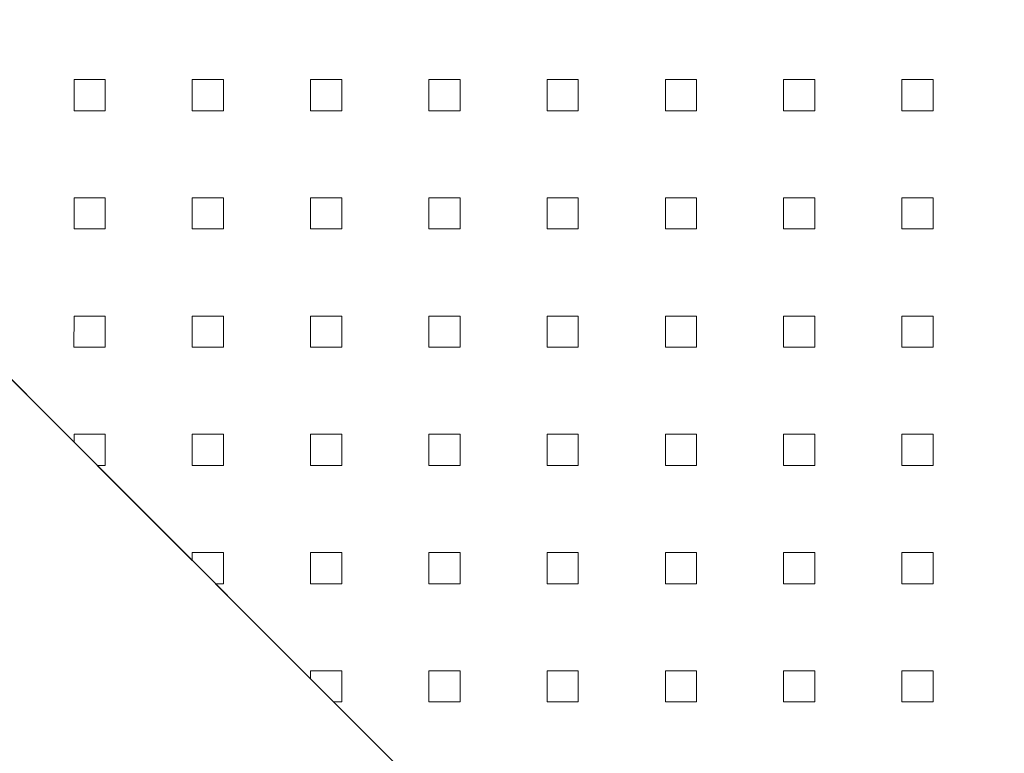
# Model space of a CAD drawing. Units: centimetres. Extents: x -62.08 to -56.69, y -7.13 to -1.05.
# Drawn here: x -60.01 to -59.32, y -2.64 to -2.13 of the extents above; entities that cross this region are included whole.
import ezdxf

# ---------------------------------------------------------------- set-up
doc = ezdxf.new("R2010")
doc.units = ezdxf.units.CM
doc.header["$MEASUREMENT"] = 0
doc.layers.add('layer 1', color=7, linetype='Continuous')

msp = doc.modelspace()

# ---------------------------------------------------------------- linework, layer by layer
at = {"layer": 'layer 1', "color": 250, "lineweight": 20}
for points, knots in [([(-60.6627, -2.1454), (-60.6627, -2.1454), (-59.69278, -3.11532), (-59.69278, -3.11532), (-59.69278, -3.11532), (-59.68889, -3.11921), (-59.68415, -3.12118), (-59.67864, -3.12118), (-59.67864, -3.12118), (-59.67864, -3.12118), (-59.08559, -3.12118), (-59.08559, -3.12118), (-59.08559, -3.12118), (-59.08008, -3.12118), (-59.07534, -3.11921), (-59.07145, -3.11532), (-59.07145, -3.11532), (-59.07145, -3.11532), (-58.10153, -2.1454), (-58.10153, -2.1454), (-58.10153, -2.1454), (-58.09696, -2.14086), (-58.09498, -2.13502), (-58.09582, -2.12864), (-58.09582, -2.12864), (-58.09666, -2.12226), (-58.10009, -2.11714), (-58.10566, -2.11393), (-58.10566, -2.11393), (-58.10566, -2.11393), (-58.78726, -1.72113), (-58.78726, -1.72113), (-58.78726, -1.72113), (-58.79045, -1.7193), (-58.79358, -1.71846), (-58.79725, -1.71846), (-58.79725, -1.71846), (-58.79725, -1.71846), (-59.3821, -1.71846), (-59.3821, -1.71846), (-59.3821, -1.71846), (-59.3821, -1.71846), (-59.96696, -1.71846), (-59.96696, -1.71846), (-59.96696, -1.71846), (-59.97063, -1.71846), (-59.97376, -1.7193), (-59.97695, -1.72113), (-59.97695, -1.72113), (-59.97695, -1.72113), (-60.65854, -2.11393), (-60.65854, -2.11393), (-60.65854, -2.11393), (-60.66411, -2.11715), (-60.66754, -2.12227), (-60.66838, -2.12864), (-60.66838, -2.12864), (-60.66923, -2.13502), (-60.66724, -2.14085), (-60.6627, -2.1454)], [0, 0, 0, 0, 0.0625, 0.0625, 0.0625, 0.0625, 0.125, 0.125, 0.125, 0.125, 0.1875, 0.1875, 0.1875, 0.1875, 0.25, 0.25, 0.25, 0.25, 0.3125, 0.3125, 0.3125, 0.3125, 0.375, 0.375, 0.375, 0.375, 0.4375, 0.4375, 0.4375, 0.4375, 0.5, 0.5, 0.5, 0.5, 0.5625, 0.5625, 0.5625, 0.5625, 0.625, 0.625, 0.625, 0.625, 0.6875, 0.6875, 0.6875, 0.6875, 0.75, 0.75, 0.75, 0.75, 0.8125, 0.8125, 0.8125, 0.8125, 0.875, 0.875, 0.875, 0.875, 1, 1, 1, 1]), ([(-60.17869, -2.21902), (-60.17869, -2.21902), (-59.55386, -2.8446), (-59.55386, -2.8446), (-59.55386, -2.8446), (-59.54996, -2.84848), (-59.54522, -2.85046), (-59.53971, -2.85046), (-59.53971, -2.85046), (-59.53971, -2.85046), (-59.2245, -2.85046), (-59.2245, -2.85046), (-59.2245, -2.85046), (-59.21899, -2.85046), (-59.21425, -2.84848), (-59.21035, -2.8446), (-59.21035, -2.8446), (-59.21035, -2.8446), (-58.58552, -2.21902), (-58.58552, -2.21902), (-58.58552, -2.21902), (-58.58098, -2.21448), (-58.579, -2.20864), (-58.57984, -2.20227), (-58.57984, -2.20227), (-58.58068, -2.1959), (-58.58413, -2.19077), (-58.58967, -2.18756), (-58.58967, -2.18756), (-58.58967, -2.18756), (-58.89545, -2.01114), (-58.89545, -2.01114), (-58.89545, -2.01114), (-58.89863, -2.0093), (-58.90178, -2.00846), (-58.90545, -2.00846), (-58.90545, -2.00846), (-58.90545, -2.00846), (-59.85876, -2.00846), (-59.85876, -2.00846), (-59.85876, -2.00846), (-59.86243, -2.00846), (-59.86558, -2.0093), (-59.86876, -2.01114), (-59.86876, -2.01114), (-59.86876, -2.01114), (-60.17454, -2.18756), (-60.17454, -2.18756), (-60.17454, -2.18756), (-60.18009, -2.19077), (-60.18353, -2.1959), (-60.18437, -2.20227), (-60.18437, -2.20227), (-60.18521, -2.20864), (-60.18323, -2.21448), (-60.17869, -2.21902)], [0, 0, 0, 0, 0.066667, 0.066667, 0.066667, 0.066667, 0.133333, 0.133333, 0.133333, 0.133333, 0.2, 0.2, 0.2, 0.2, 0.266667, 0.266667, 0.266667, 0.266667, 0.333333, 0.333333, 0.333333, 0.333333, 0.4, 0.4, 0.4, 0.4, 0.466667, 0.466667, 0.466667, 0.466667, 0.533333, 0.533333, 0.533333, 0.533333, 0.6, 0.6, 0.6, 0.6, 0.666667, 0.666667, 0.666667, 0.666667, 0.733333, 0.733333, 0.733333, 0.733333, 0.8, 0.8, 0.8, 0.8, 0.866667, 0.866667, 0.866667, 0.866667, 1, 1, 1, 1]), ([(-60.17869, -2.21902), (-60.17869, -2.21902), (-60.13986, -2.2579), (-60.13986, -2.2579), (-60.13986, -2.2579), (-60.13986, -2.2579), (-60.13986, -2.25256), (-60.13986, -2.25256), (-60.13986, -2.25256), (-60.13986, -2.25256), (-60.11798, -2.25256), (-60.11798, -2.25256), (-60.11798, -2.25256), (-60.11798, -2.25256), (-60.11798, -2.27444), (-60.11798, -2.27444), (-60.11798, -2.27444), (-60.11798, -2.27444), (-60.12334, -2.27444), (-60.12334, -2.27444), (-60.12334, -2.27444), (-60.12334, -2.27444), (-60.05688, -2.34098), (-60.05688, -2.34098), (-60.05688, -2.34098), (-60.05688, -2.34098), (-60.05688, -2.33554), (-60.05688, -2.33554), (-60.05688, -2.33554), (-60.05688, -2.33554), (-60.035, -2.33554), (-60.035, -2.33554), (-60.035, -2.33554), (-60.035, -2.33554), (-60.035, -2.35742), (-60.035, -2.35742), (-60.035, -2.35742), (-60.035, -2.35742), (-60.04046, -2.35742), (-60.04046, -2.35742), (-60.04046, -2.35742), (-60.04046, -2.35742), (-59.9739, -2.42406), (-59.9739, -2.42406), (-59.9739, -2.42406), (-59.9739, -2.42406), (-59.9739, -2.41852), (-59.9739, -2.41852), (-59.9739, -2.41852), (-59.9739, -2.41852), (-59.95202, -2.41852), (-59.95202, -2.41852), (-59.95202, -2.41852), (-59.95202, -2.41852), (-59.95202, -2.4404), (-59.95202, -2.4404), (-59.95202, -2.4404), (-59.95202, -2.4404), (-59.95756, -2.4404), (-59.95756, -2.4404), (-59.95756, -2.4404), (-59.95756, -2.4404), (-59.89092, -2.50713), (-59.89092, -2.50713), (-59.89092, -2.50713), (-59.89092, -2.50713), (-59.89092, -2.5015), (-59.89092, -2.5015), (-59.89092, -2.5015), (-59.89092, -2.5015), (-59.86904, -2.5015), (-59.86904, -2.5015), (-59.86904, -2.5015), (-59.86904, -2.5015), (-59.86904, -2.52338), (-59.86904, -2.52338), (-59.86904, -2.52338), (-59.86904, -2.52338), (-59.8747, -2.52338), (-59.8747, -2.52338), (-59.8747, -2.52338), (-59.8747, -2.52338), (-59.80794, -2.59021), (-59.80794, -2.59021), (-59.80794, -2.59021), (-59.80794, -2.59021), (-59.80794, -2.58448), (-59.80794, -2.58448), (-59.80794, -2.58448), (-59.80794, -2.58448), (-59.78606, -2.58448), (-59.78606, -2.58448), (-59.78606, -2.58448), (-59.78606, -2.58448), (-59.78606, -2.60636), (-59.78606, -2.60636), (-59.78606, -2.60636), (-59.78606, -2.60636), (-59.79181, -2.60636), (-59.79181, -2.60636), (-59.79181, -2.60636), (-59.79181, -2.60636), (-59.72495, -2.67329), (-59.72495, -2.67329), (-59.72495, -2.67329), (-59.72495, -2.67329), (-59.72496, -2.66746), (-59.72496, -2.66746), (-59.72496, -2.66746), (-59.72496, -2.66746), (-59.70308, -2.66746), (-59.70308, -2.66746), (-59.70308, -2.66746), (-59.70308, -2.66746), (-59.70308, -2.68934), (-59.70308, -2.68934), (-59.70308, -2.68934), (-59.70308, -2.68934), (-59.70893, -2.68934), (-59.70893, -2.68934), (-59.70893, -2.68934), (-59.70893, -2.68934), (-59.64199, -2.75637), (-59.64199, -2.75637), (-59.64199, -2.75637), (-59.64199, -2.75637), (-59.64198, -2.75044), (-59.64198, -2.75044), (-59.64198, -2.75044), (-59.64198, -2.75044), (-59.6201, -2.75044), (-59.6201, -2.75044), (-59.6201, -2.75044), (-59.6201, -2.75044), (-59.6201, -2.77232), (-59.6201, -2.77232), (-59.6201, -2.77232), (-59.6201, -2.77232), (-59.62605, -2.77232), (-59.62605, -2.77232), (-59.62605, -2.77232), (-59.62605, -2.77232), (-59.559, -2.83944), (-59.559, -2.83944), (-59.559, -2.83944), (-59.559, -2.83944), (-59.559, -2.83342), (-59.559, -2.83342), (-59.559, -2.83342), (-59.559, -2.83342), (-59.53712, -2.83342), (-59.53712, -2.83342), (-59.53712, -2.83342), (-59.53712, -2.83342), (-59.53712, -2.85046), (-59.53712, -2.85046), (-59.53712, -2.85046), (-59.53712, -2.85046), (-59.47602, -2.85046), (-59.47602, -2.85046), (-59.47602, -2.85046), (-59.47602, -2.85046), (-59.47602, -2.83342), (-59.47602, -2.83342), (-59.47602, -2.83342), (-59.47602, -2.83342), (-59.45414, -2.83342), (-59.45414, -2.83342), (-59.45414, -2.83342), (-59.45414, -2.83342), (-59.45414, -2.85046), (-59.45414, -2.85046), (-59.45414, -2.85046), (-59.45414, -2.85046), (-59.39304, -2.85046), (-59.39304, -2.85046), (-59.39304, -2.85046), (-59.39304, -2.85046), (-59.39304, -2.83342), (-59.39304, -2.83342), (-59.39304, -2.83342), (-59.39304, -2.83342), (-59.37117, -2.83342), (-59.37117, -2.83342), (-59.37117, -2.83342), (-59.37117, -2.83342), (-59.37117, -2.85046), (-59.37117, -2.85046), (-59.37117, -2.85046), (-59.37117, -2.85046), (-59.31006, -2.85046), (-59.31006, -2.85046), (-59.31006, -2.85046), (-59.31006, -2.85046), (-59.31006, -2.83342), (-59.31006, -2.83342), (-59.31006, -2.83342), (-59.31006, -2.83342), (-59.28819, -2.83342), (-59.28819, -2.83342), (-59.28819, -2.83342), (-59.28819, -2.83342), (-59.28819, -2.85046), (-59.28819, -2.85046), (-59.28819, -2.85046), (-59.28819, -2.85046), (-59.22708, -2.85046), (-59.22708, -2.85046), (-59.22708, -2.85046), (-59.22708, -2.85046), (-59.22708, -2.83342), (-59.22708, -2.83342), (-59.22708, -2.83342), (-59.22708, -2.83342), (-59.20521, -2.83342), (-59.20521, -2.83342), (-59.20521, -2.83342), (-59.20521, -2.83342), (-59.20521, -2.83944), (-59.20521, -2.83944), (-59.20521, -2.83944), (-59.20521, -2.83944), (-59.13816, -2.77232), (-59.13816, -2.77232), (-59.13816, -2.77232), (-59.13816, -2.77232), (-59.1441, -2.77232), (-59.1441, -2.77232), (-59.1441, -2.77232), (-59.1441, -2.77232), (-59.1441, -2.75044), (-59.1441, -2.75044), (-59.1441, -2.75044), (-59.1441, -2.75044), (-59.12223, -2.75044), (-59.12223, -2.75044), (-59.12223, -2.75044), (-59.12223, -2.75044), (-59.12222, -2.75637), (-59.12222, -2.75637), (-59.12222, -2.75637), (-59.12222, -2.75637), (-59.05528, -2.68934), (-59.05528, -2.68934), (-59.05528, -2.68934), (-59.05528, -2.68934), (-59.06112, -2.68934), (-59.06112, -2.68934), (-59.06112, -2.68934), (-59.06112, -2.68934), (-59.06112, -2.66747), (-59.06112, -2.66747), (-59.06112, -2.66747), (-59.06112, -2.66747), (-59.03925, -2.66746), (-59.03925, -2.66746), (-59.03925, -2.66746), (-59.03925, -2.66746), (-59.03926, -2.67329), (-59.03926, -2.67329), (-59.03926, -2.67329), (-59.03926, -2.67329), (-58.9724, -2.60636), (-58.9724, -2.60636), (-58.9724, -2.60636), (-58.9724, -2.60636), (-58.97815, -2.60636), (-58.97815, -2.60636), (-58.97815, -2.60636), (-58.97815, -2.60636), (-58.97815, -2.58448), (-58.97815, -2.58448), (-58.97815, -2.58448), (-58.97815, -2.58448), (-58.95627, -2.58448), (-58.95627, -2.58448), (-58.95627, -2.58448), (-58.95627, -2.58448), (-58.95627, -2.59021), (-58.95627, -2.59021), (-58.95627, -2.59021), (-58.95627, -2.59021), (-58.88951, -2.52338), (-58.88951, -2.52338), (-58.88951, -2.52338), (-58.88951, -2.52338), (-58.89517, -2.52338), (-58.89517, -2.52338), (-58.89517, -2.52338), (-58.89517, -2.52338), (-58.89517, -2.5015), (-58.89517, -2.5015), (-58.89517, -2.5015), (-58.89517, -2.5015), (-58.87329, -2.5015), (-58.87329, -2.5015), (-58.87329, -2.5015), (-58.87329, -2.5015), (-58.87329, -2.50713), (-58.87329, -2.50713), (-58.87329, -2.50713), (-58.87329, -2.50713), (-58.80665, -2.4404), (-58.80665, -2.4404), (-58.80665, -2.4404), (-58.80665, -2.4404), (-58.81219, -2.4404), (-58.81219, -2.4404), (-58.81219, -2.4404), (-58.81219, -2.4404), (-58.81219, -2.41852), (-58.81219, -2.41852), (-58.81219, -2.41852), (-58.81219, -2.41852), (-58.79033, -2.41852), (-58.79033, -2.41852), (-58.79033, -2.41852), (-58.79033, -2.41852), (-58.79031, -2.42407), (-58.79031, -2.42407), (-58.79031, -2.42407), (-58.79031, -2.42407), (-58.72377, -2.35742), (-58.72377, -2.35742), (-58.72377, -2.35742), (-58.72377, -2.35742), (-58.72921, -2.35742), (-58.72921, -2.35742), (-58.72921, -2.35742), (-58.72921, -2.35742), (-58.72921, -2.33554), (-58.72921, -2.33554), (-58.72921, -2.33554), (-58.72921, -2.33554), (-58.70733, -2.33554), (-58.70733, -2.33554), (-58.70733, -2.33554), (-58.70733, -2.33554), (-58.70733, -2.34098), (-58.70733, -2.34098), (-58.70733, -2.34098), (-58.70733, -2.34098), (-58.64089, -2.27444), (-58.64089, -2.27444), (-58.64089, -2.27444), (-58.64089, -2.27444), (-58.64625, -2.27444), (-58.64625, -2.27444), (-58.64625, -2.27444), (-58.64625, -2.27444), (-58.64623, -2.25256), (-58.64623, -2.25256), (-58.64623, -2.25256), (-58.64623, -2.25256), (-58.62435, -2.25256), (-58.62435, -2.25256), (-58.62435, -2.25256), (-58.62435, -2.25256), (-58.62435, -2.2579), (-58.62435, -2.2579), (-58.62435, -2.2579), (-58.62435, -2.2579), (-58.58552, -2.21902), (-58.58552, -2.21902), (-58.58552, -2.21902), (-58.58098, -2.21448), (-58.579, -2.20864), (-58.57984, -2.20227), (-58.57984, -2.20227), (-58.58068, -2.1959), (-58.58413, -2.19077), (-58.58967, -2.18756), (-58.58967, -2.18756), (-58.58967, -2.18756), (-58.72674, -2.10848), (-58.72674, -2.10848), (-58.72674, -2.10848), (-58.72674, -2.10848), (-58.72921, -2.10848), (-58.72921, -2.10848), (-58.72921, -2.10848), (-58.72921, -2.10848), (-58.72921, -2.10706), (-58.72921, -2.10706), (-58.72921, -2.10706), (-58.72921, -2.10706), (-58.87329, -2.02392), (-58.87329, -2.02392), (-58.87329, -2.02392), (-58.87329, -2.02392), (-58.87329, -2.0255), (-58.87329, -2.0255), (-58.87329, -2.0255), (-58.87329, -2.0255), (-58.89517, -2.0255), (-58.89517, -2.0255), (-58.89517, -2.0255), (-58.89517, -2.0255), (-58.89518, -2.0113), (-58.89518, -2.0113), (-58.89518, -2.0113), (-58.89518, -2.0113), (-58.89545, -2.01114), (-58.89545, -2.01114), (-58.89545, -2.01114), (-58.89863, -2.0093), (-58.90178, -2.00846), (-58.90545, -2.00846), (-58.90545, -2.00846), (-58.90545, -2.00846), (-58.95627, -2.00846), (-58.95627, -2.00846), (-58.95627, -2.00846), (-58.95627, -2.00846), (-58.95627, -2.0255), (-58.95627, -2.0255), (-58.95627, -2.0255), (-58.95627, -2.0255), (-58.97815, -2.0255), (-58.97815, -2.0255), (-58.97815, -2.0255), (-58.97815, -2.0255), (-58.97815, -2.00846), (-58.97815, -2.00846), (-58.97815, -2.00846), (-58.97815, -2.00846), (-59.03925, -2.00846), (-59.03925, -2.00846), (-59.03925, -2.00846), (-59.03925, -2.00846), (-59.03925, -2.0255), (-59.03925, -2.0255), (-59.03925, -2.0255), (-59.03925, -2.0255), (-59.06112, -2.0255), (-59.06112, -2.0255), (-59.06112, -2.0255), (-59.06112, -2.0255), (-59.06112, -2.00846), (-59.06112, -2.00846), (-59.06112, -2.00846), (-59.06112, -2.00846), (-59.12223, -2.00846), (-59.12223, -2.00846), (-59.12223, -2.00846), (-59.12223, -2.00846), (-59.12223, -2.0255), (-59.12223, -2.0255), (-59.12223, -2.0255), (-59.12223, -2.0255), (-59.1441, -2.0255), (-59.1441, -2.0255), (-59.1441, -2.0255), (-59.1441, -2.0255), (-59.1441, -2.00846), (-59.1441, -2.00846), (-59.1441, -2.00846), (-59.1441, -2.00846), (-59.20521, -2.00846), (-59.20521, -2.00846), (-59.20521, -2.00846), (-59.20521, -2.00846), (-59.20521, -2.0255), (-59.20521, -2.0255), (-59.20521, -2.0255), (-59.20521, -2.0255), (-59.22708, -2.0255), (-59.22708, -2.0255), (-59.22708, -2.0255), (-59.22708, -2.0255), (-59.22708, -2.00846), (-59.22708, -2.00846), (-59.22708, -2.00846), (-59.22708, -2.00846), (-59.28819, -2.00846), (-59.28819, -2.00846), (-59.28819, -2.00846), (-59.28819, -2.00846), (-59.28819, -2.0255), (-59.28819, -2.0255), (-59.28819, -2.0255), (-59.28819, -2.0255), (-59.31006, -2.0255), (-59.31006, -2.0255), (-59.31006, -2.0255), (-59.31006, -2.0255), (-59.31006, -2.00846), (-59.31006, -2.00846), (-59.31006, -2.00846), (-59.31006, -2.00846), (-59.37117, -2.00846), (-59.37117, -2.00846), (-59.37117, -2.00846), (-59.37117, -2.00846), (-59.37117, -2.0255), (-59.37117, -2.0255), (-59.37117, -2.0255), (-59.37117, -2.0255), (-59.39304, -2.0255), (-59.39304, -2.0255), (-59.39304, -2.0255), (-59.39304, -2.0255), (-59.39304, -2.00846), (-59.39304, -2.00846), (-59.39304, -2.00846), (-59.39304, -2.00846), (-59.45414, -2.00846), (-59.45414, -2.00846), (-59.45414, -2.00846), (-59.45414, -2.00846), (-59.45414, -2.0255), (-59.45414, -2.0255), (-59.45414, -2.0255), (-59.45414, -2.0255), (-59.47602, -2.0255), (-59.47602, -2.0255), (-59.47602, -2.0255), (-59.47602, -2.0255), (-59.47602, -2.00846), (-59.47602, -2.00846), (-59.47602, -2.00846), (-59.47602, -2.00846), (-59.53712, -2.00846), (-59.53712, -2.00846), (-59.53712, -2.00846), (-59.53712, -2.00846), (-59.53712, -2.0255), (-59.53712, -2.0255), (-59.53712, -2.0255), (-59.53712, -2.0255), (-59.559, -2.0255), (-59.559, -2.0255), (-59.559, -2.0255), (-59.559, -2.0255), (-59.559, -2.00846), (-59.559, -2.00846), (-59.559, -2.00846), (-59.559, -2.00846), (-59.6201, -2.00846), (-59.6201, -2.00846), (-59.6201, -2.00846), (-59.6201, -2.00846), (-59.6201, -2.0255), (-59.6201, -2.0255), (-59.6201, -2.0255), (-59.6201, -2.0255), (-59.64198, -2.0255), (-59.64198, -2.0255), (-59.64198, -2.0255), (-59.64198, -2.0255), (-59.64198, -2.00846), (-59.64198, -2.00846), (-59.64198, -2.00846), (-59.64198, -2.00846), (-59.70308, -2.00846), (-59.70308, -2.00846), (-59.70308, -2.00846), (-59.70308, -2.00846), (-59.70308, -2.0255), (-59.70308, -2.0255), (-59.70308, -2.0255), (-59.70308, -2.0255), (-59.72496, -2.0255), (-59.72496, -2.0255), (-59.72496, -2.0255), (-59.72496, -2.0255), (-59.72496, -2.00846), (-59.72496, -2.00846), (-59.72496, -2.00846), (-59.72496, -2.00846), (-59.78606, -2.00846), (-59.78606, -2.00846), (-59.78606, -2.00846), (-59.78606, -2.00846), (-59.78606, -2.0255), (-59.78606, -2.0255), (-59.78606, -2.0255), (-59.78606, -2.0255), (-59.80794, -2.0255), (-59.80794, -2.0255), (-59.80794, -2.0255), (-59.80794, -2.0255), (-59.80794, -2.00846), (-59.80794, -2.00846), (-59.80794, -2.00846), (-59.80794, -2.00846), (-59.85876, -2.00846), (-59.85876, -2.00846), (-59.85876, -2.00846), (-59.86243, -2.00846), (-59.86558, -2.0093), (-59.86876, -2.01114), (-59.86876, -2.01114), (-59.86876, -2.01114), (-59.86903, -2.0113), (-59.86903, -2.0113), (-59.86903, -2.0113), (-59.86903, -2.0113), (-59.86904, -2.0255), (-59.86904, -2.0255), (-59.86904, -2.0255), (-59.86904, -2.0255), (-59.89092, -2.0255), (-59.89092, -2.0255), (-59.89092, -2.0255), (-59.89092, -2.0255), (-59.89092, -2.02392), (-59.89092, -2.02392), (-59.89092, -2.02392), (-59.89092, -2.02392), (-60.035, -2.10706), (-60.035, -2.10706), (-60.035, -2.10706), (-60.035, -2.10706), (-60.035, -2.10848), (-60.035, -2.10848), (-60.035, -2.10848), (-60.035, -2.10848), (-60.03747, -2.10848), (-60.03747, -2.10848), (-60.03747, -2.10848), (-60.03747, -2.10848), (-60.17454, -2.18756), (-60.17454, -2.18756), (-60.17454, -2.18756), (-60.18009, -2.19077), (-60.18353, -2.1959), (-60.18437, -2.20227), (-60.18437, -2.20227), (-60.18521, -2.20864), (-60.18323, -2.21448), (-60.17869, -2.21902)], [0, 0, 0, 0, 0.006289, 0.006289, 0.006289, 0.006289, 0.012579, 0.012579, 0.012579, 0.012579, 0.018868, 0.018868, 0.018868, 0.018868, 0.025157, 0.025157, 0.025157, 0.025157, 0.031447, 0.031447, 0.031447, 0.031447, 0.037736, 0.037736, 0.037736, 0.037736, 0.044025, 0.044025, 0.044025, 0.044025, 0.050314, 0.050314, 0.050314, 0.050314, 0.056604, 0.056604, 0.056604, 0.056604, 0.062893, 0.062893, 0.062893, 0.062893, 0.069182, 0.069182, 0.069182, 0.069182, 0.075472, 0.075472, 0.075472, 0.075472, 0.081761, 0.081761, 0.081761, 0.081761, 0.08805, 0.08805, 0.08805, 0.08805, 0.09434, 0.09434, 0.09434, 0.09434, 0.100629, 0.100629, 0.100629, 0.100629, 0.106918, 0.106918, 0.106918, 0.106918, 0.113208, 0.113208, 0.113208, 0.113208, 0.119497, 0.119497, 0.119497, 0.119497, 0.125786, 0.125786, 0.125786, 0.125786, 0.132075, 0.132075, 0.132075, 0.132075, 0.138365, 0.138365, 0.138365, 0.138365, 0.144654, 0.144654, 0.144654, 0.144654, 0.150943, 0.150943, 0.150943, 0.150943, 0.157233, 0.157233, 0.157233, 0.157233, 0.163522, 0.163522, 0.163522, 0.163522, 0.169811, 0.169811, 0.169811, 0.169811, 0.176101, 0.176101, 0.176101, 0.176101, 0.18239, 0.18239, 0.18239, 0.18239, 0.188679, 0.188679, 0.188679, 0.188679, 0.194969, 0.194969, 0.194969, 0.194969, 0.201258, 0.201258, 0.201258, 0.201258, 0.207547, 0.207547, 0.207547, 0.207547, 0.213836, 0.213836, 0.213836, 0.213836, 0.220126, 0.220126, 0.220126, 0.220126, 0.226415, 0.226415, 0.226415, 0.226415, 0.232704, 0.232704, 0.232704, 0.232704, 0.238994, 0.238994, 0.238994, 0.238994, 0.245283, 0.245283, 0.245283, 0.245283, 0.251572, 0.251572, 0.251572, 0.251572, 0.257862, 0.257862, 0.257862, 0.257862, 0.264151, 0.264151, 0.264151, 0.264151, 0.27044, 0.27044, 0.27044, 0.27044, 0.27673, 0.27673, 0.27673, 0.27673, 0.283019, 0.283019, 0.283019, 0.283019, 0.289308, 0.289308, 0.289308, 0.289308, 0.295597, 0.295597, 0.295597, 0.295597, 0.301887, 0.301887, 0.301887, 0.301887, 0.308176, 0.308176, 0.308176, 0.308176, 0.314465, 0.314465, 0.314465, 0.314465, 0.320755, 0.320755, 0.320755, 0.320755, 0.327044, 0.327044, 0.327044, 0.327044, 0.333333, 0.333333, 0.333333, 0.333333, 0.339623, 0.339623, 0.339623, 0.339623, 0.345912, 0.345912, 0.345912, 0.345912, 0.352201, 0.352201, 0.352201, 0.352201, 0.358491, 0.358491, 0.358491, 0.358491, 0.36478, 0.36478, 0.36478, 0.36478, 0.371069, 0.371069, 0.371069, 0.371069, 0.377358, 0.377358, 0.377358, 0.377358, 0.383648, 0.383648, 0.383648, 0.383648, 0.389937, 0.389937, 0.389937, 0.389937, 0.396226, 0.396226, 0.396226, 0.396226, 0.402516, 0.402516, 0.402516, 0.402516, 0.408805, 0.408805, 0.408805, 0.408805, 0.415094, 0.415094, 0.415094, 0.415094, 0.421384, 0.421384, 0.421384, 0.421384, 0.427673, 0.427673, 0.427673, 0.427673, 0.433962, 0.433962, 0.433962, 0.433962, 0.440252, 0.440252, 0.440252, 0.440252, 0.446541, 0.446541, 0.446541, 0.446541, 0.45283, 0.45283, 0.45283, 0.45283, 0.459119, 0.459119, 0.459119, 0.459119, 0.465409, 0.465409, 0.465409, 0.465409, 0.471698, 0.471698, 0.471698, 0.471698, 0.477987, 0.477987, 0.477987, 0.477987, 0.484277, 0.484277, 0.484277, 0.484277, 0.490566, 0.490566, 0.490566, 0.490566, 0.496855, 0.496855, 0.496855, 0.496855, 0.503145, 0.503145, 0.503145, 0.503145, 0.509434, 0.509434, 0.509434, 0.509434, 0.515723, 0.515723, 0.515723, 0.515723, 0.522013, 0.522013, 0.522013, 0.522013, 0.528302, 0.528302, 0.528302, 0.528302, 0.534591, 0.534591, 0.534591, 0.534591, 0.540881, 0.540881, 0.540881, 0.540881, 0.54717, 0.54717, 0.54717, 0.54717, 0.553459, 0.553459, 0.553459, 0.553459, 0.559748, 0.559748, 0.559748, 0.559748, 0.566038, 0.566038, 0.566038, 0.566038, 0.572327, 0.572327, 0.572327, 0.572327, 0.578616, 0.578616, 0.578616, 0.578616, 0.584906, 0.584906, 0.584906, 0.584906, 0.591195, 0.591195, 0.591195, 0.591195, 0.597484, 0.597484, 0.597484, 0.597484, 0.603774, 0.603774, 0.603774, 0.603774, 0.610063, 0.610063, 0.610063, 0.610063, 0.616352, 0.616352, 0.616352, 0.616352, 0.622642, 0.622642, 0.622642, 0.622642, 0.628931, 0.628931, 0.628931, 0.628931, 0.63522, 0.63522, 0.63522, 0.63522, 0.641509, 0.641509, 0.641509, 0.641509, 0.647799, 0.647799, 0.647799, 0.647799, 0.654088, 0.654088, 0.654088, 0.654088, 0.660377, 0.660377, 0.660377, 0.660377, 0.666667, 0.666667, 0.666667, 0.666667, 0.672956, 0.672956, 0.672956, 0.672956, 0.679245, 0.679245, 0.679245, 0.679245, 0.685535, 0.685535, 0.685535, 0.685535, 0.691824, 0.691824, 0.691824, 0.691824, 0.698113, 0.698113, 0.698113, 0.698113, 0.704403, 0.704403, 0.704403, 0.704403, 0.710692, 0.710692, 0.710692, 0.710692, 0.716981, 0.716981, 0.716981, 0.716981, 0.72327, 0.72327, 0.72327, 0.72327, 0.72956, 0.72956, 0.72956, 0.72956, 0.735849, 0.735849, 0.735849, 0.735849, 0.742138, 0.742138, 0.742138, 0.742138, 0.748428, 0.748428, 0.748428, 0.748428, 0.754717, 0.754717, 0.754717, 0.754717, 0.761006, 0.761006, 0.761006, 0.761006, 0.767296, 0.767296, 0.767296, 0.767296, 0.773585, 0.773585, 0.773585, 0.773585, 0.779874, 0.779874, 0.779874, 0.779874, 0.786164, 0.786164, 0.786164, 0.786164, 0.792453, 0.792453, 0.792453, 0.792453, 0.798742, 0.798742, 0.798742, 0.798742, 0.805031, 0.805031, 0.805031, 0.805031, 0.811321, 0.811321, 0.811321, 0.811321, 0.81761, 0.81761, 0.81761, 0.81761, 0.823899, 0.823899, 0.823899, 0.823899, 0.830189, 0.830189, 0.830189, 0.830189, 0.836478, 0.836478, 0.836478, 0.836478, 0.842767, 0.842767, 0.842767, 0.842767, 0.849057, 0.849057, 0.849057, 0.849057, 0.855346, 0.855346, 0.855346, 0.855346, 0.861635, 0.861635, 0.861635, 0.861635, 0.867925, 0.867925, 0.867925, 0.867925, 0.874214, 0.874214, 0.874214, 0.874214, 0.880503, 0.880503, 0.880503, 0.880503, 0.886792, 0.886792, 0.886792, 0.886792, 0.893082, 0.893082, 0.893082, 0.893082, 0.899371, 0.899371, 0.899371, 0.899371, 0.90566, 0.90566, 0.90566, 0.90566, 0.91195, 0.91195, 0.91195, 0.91195, 0.918239, 0.918239, 0.918239, 0.918239, 0.924528, 0.924528, 0.924528, 0.924528, 0.930818, 0.930818, 0.930818, 0.930818, 0.937107, 0.937107, 0.937107, 0.937107, 0.943396, 0.943396, 0.943396, 0.943396, 0.949686, 0.949686, 0.949686, 0.949686, 0.955975, 0.955975, 0.955975, 0.955975, 0.962264, 0.962264, 0.962264, 0.962264, 0.968553, 0.968553, 0.968553, 0.968553, 0.974843, 0.974843, 0.974843, 0.974843, 0.981132, 0.981132, 0.981132, 0.981132, 0.987421, 0.987421, 0.987421, 0.987421, 1, 1, 1, 1]), ([(-61.65088, -3.11532), (-61.65088, -3.11532), (-60.69026, -2.1547), (-60.69026, -2.1547), (-60.69026, -2.1547), (-60.68218, -2.14663), (-60.66901, -2.14663), (-60.66093, -2.1547), (-60.66093, -2.1547), (-60.66093, -2.1547), (-59.70031, -3.11532), (-59.70031, -3.11532), (-59.70031, -3.11532), (-59.69224, -3.1234), (-59.69224, -3.13657), (-59.70031, -3.14465), (-59.70031, -3.14465), (-59.70031, -3.14465), (-60.66093, -4.10527), (-60.66093, -4.10527), (-60.66093, -4.10527), (-60.66901, -4.11335), (-60.68219, -4.11335), (-60.69026, -4.10527), (-60.69026, -4.10527), (-60.69026, -4.10527), (-61.65088, -3.14465), (-61.65088, -3.14465), (-61.65088, -3.14465), (-61.65896, -3.13658), (-61.65896, -3.1234), (-61.65088, -3.11532)], [0, 0, 0, 0, 0.111111, 0.111111, 0.111111, 0.111111, 0.222222, 0.222222, 0.222222, 0.222222, 0.333333, 0.333333, 0.333333, 0.333333, 0.444444, 0.444444, 0.444444, 0.444444, 0.555556, 0.555556, 0.555556, 0.555556, 0.666667, 0.666667, 0.666667, 0.666667, 0.777778, 0.777778, 0.777778, 0.777778, 1, 1, 1, 1]), ([(-59.9739, -2.19145), (-59.9739, -2.19145), (-59.95202, -2.19145), (-59.95202, -2.19145), (-59.95202, -2.19145), (-59.95202, -2.19145), (-59.95202, -2.16958), (-59.95202, -2.16958), (-59.95202, -2.16958), (-59.95202, -2.16958), (-59.9739, -2.16958), (-59.9739, -2.16958), (-59.9739, -2.16958), (-59.9739, -2.16958), (-59.9739, -2.19145), (-59.9739, -2.19145)], [0, 0, 0, 0, 0.2, 0.2, 0.2, 0.2, 0.4, 0.4, 0.4, 0.4, 0.6, 0.6, 0.6, 0.6, 1, 1, 1, 1]), ([(-59.89092, -2.19146), (-59.89092, -2.19146), (-59.86904, -2.19146), (-59.86904, -2.19146), (-59.86904, -2.19146), (-59.86904, -2.19146), (-59.86904, -2.16958), (-59.86904, -2.16958), (-59.86904, -2.16958), (-59.86904, -2.16958), (-59.89092, -2.16958), (-59.89092, -2.16958), (-59.89092, -2.16958), (-59.89092, -2.16958), (-59.89092, -2.19146), (-59.89092, -2.19146)], [0, 0, 0, 0, 0.2, 0.2, 0.2, 0.2, 0.4, 0.4, 0.4, 0.4, 0.6, 0.6, 0.6, 0.6, 1, 1, 1, 1]), ([(-59.80794, -2.19145), (-59.80794, -2.19145), (-59.78606, -2.19146), (-59.78606, -2.19146), (-59.78606, -2.19146), (-59.78606, -2.19146), (-59.78606, -2.16958), (-59.78606, -2.16958), (-59.78606, -2.16958), (-59.78606, -2.16958), (-59.80794, -2.16958), (-59.80794, -2.16958), (-59.80794, -2.16958), (-59.80794, -2.16958), (-59.80794, -2.19145), (-59.80794, -2.19145)], [0, 0, 0, 0, 0.2, 0.2, 0.2, 0.2, 0.4, 0.4, 0.4, 0.4, 0.6, 0.6, 0.6, 0.6, 1, 1, 1, 1]), ([(-59.72496, -2.19146), (-59.72496, -2.19146), (-59.70308, -2.19146), (-59.70308, -2.19146), (-59.70308, -2.19146), (-59.70308, -2.19146), (-59.70308, -2.16958), (-59.70308, -2.16958), (-59.70308, -2.16958), (-59.70308, -2.16958), (-59.72496, -2.16958), (-59.72496, -2.16958), (-59.72496, -2.16958), (-59.72496, -2.16958), (-59.72496, -2.19146), (-59.72496, -2.19146)], [0, 0, 0, 0, 0.2, 0.2, 0.2, 0.2, 0.4, 0.4, 0.4, 0.4, 0.6, 0.6, 0.6, 0.6, 1, 1, 1, 1]), ([(-59.64198, -2.19146), (-59.64198, -2.19146), (-59.6201, -2.19146), (-59.6201, -2.19146), (-59.6201, -2.19146), (-59.6201, -2.19146), (-59.6201, -2.16958), (-59.6201, -2.16958), (-59.6201, -2.16958), (-59.6201, -2.16958), (-59.64198, -2.16958), (-59.64198, -2.16958), (-59.64198, -2.16958), (-59.64198, -2.16958), (-59.64198, -2.19146), (-59.64198, -2.19146)], [0, 0, 0, 0, 0.2, 0.2, 0.2, 0.2, 0.4, 0.4, 0.4, 0.4, 0.6, 0.6, 0.6, 0.6, 1, 1, 1, 1]), ([(-59.559, -2.19146), (-59.559, -2.19146), (-59.53712, -2.19145), (-59.53712, -2.19145), (-59.53712, -2.19145), (-59.53712, -2.19145), (-59.53712, -2.16958), (-59.53712, -2.16958), (-59.53712, -2.16958), (-59.53712, -2.16958), (-59.559, -2.16958), (-59.559, -2.16958), (-59.559, -2.16958), (-59.559, -2.16958), (-59.559, -2.19146), (-59.559, -2.19146)], [0, 0, 0, 0, 0.2, 0.2, 0.2, 0.2, 0.4, 0.4, 0.4, 0.4, 0.6, 0.6, 0.6, 0.6, 1, 1, 1, 1]), ([(-59.47602, -2.19146), (-59.47602, -2.19146), (-59.45414, -2.19146), (-59.45414, -2.19146), (-59.45414, -2.19146), (-59.45414, -2.19146), (-59.45414, -2.16958), (-59.45414, -2.16958), (-59.45414, -2.16958), (-59.45414, -2.16958), (-59.47602, -2.16958), (-59.47602, -2.16958), (-59.47602, -2.16958), (-59.47602, -2.16958), (-59.47602, -2.19146), (-59.47602, -2.19146)], [0, 0, 0, 0, 0.2, 0.2, 0.2, 0.2, 0.4, 0.4, 0.4, 0.4, 0.6, 0.6, 0.6, 0.6, 1, 1, 1, 1]), ([(-59.39304, -2.19145), (-59.39304, -2.19145), (-59.37117, -2.19146), (-59.37117, -2.19146), (-59.37117, -2.19146), (-59.37117, -2.19146), (-59.37117, -2.16958), (-59.37117, -2.16958), (-59.37117, -2.16958), (-59.37117, -2.16958), (-59.39304, -2.16958), (-59.39304, -2.16958), (-59.39304, -2.16958), (-59.39304, -2.16958), (-59.39304, -2.19145), (-59.39304, -2.19145)], [0, 0, 0, 0, 0.2, 0.2, 0.2, 0.2, 0.4, 0.4, 0.4, 0.4, 0.6, 0.6, 0.6, 0.6, 1, 1, 1, 1]), ([(-59.9739, -2.27444), (-59.9739, -2.27444), (-59.95202, -2.27444), (-59.95202, -2.27444), (-59.95202, -2.27444), (-59.95202, -2.27444), (-59.95202, -2.25256), (-59.95202, -2.25256), (-59.95202, -2.25256), (-59.95202, -2.25256), (-59.9739, -2.25256), (-59.9739, -2.25256), (-59.9739, -2.25256), (-59.9739, -2.25256), (-59.9739, -2.27444), (-59.9739, -2.27444)], [0, 0, 0, 0, 0.2, 0.2, 0.2, 0.2, 0.4, 0.4, 0.4, 0.4, 0.6, 0.6, 0.6, 0.6, 1, 1, 1, 1]), ([(-59.89092, -2.27443), (-59.89092, -2.27443), (-59.86903, -2.27444), (-59.86903, -2.27444), (-59.86903, -2.27444), (-59.86903, -2.27444), (-59.86904, -2.25256), (-59.86904, -2.25256), (-59.86904, -2.25256), (-59.86904, -2.25256), (-59.89092, -2.25256), (-59.89092, -2.25256), (-59.89092, -2.25256), (-59.89092, -2.25256), (-59.89092, -2.27443), (-59.89092, -2.27443)], [0, 0, 0, 0, 0.2, 0.2, 0.2, 0.2, 0.4, 0.4, 0.4, 0.4, 0.6, 0.6, 0.6, 0.6, 1, 1, 1, 1]), ([(-59.80794, -2.27444), (-59.80794, -2.27444), (-59.78606, -2.27444), (-59.78606, -2.27444), (-59.78606, -2.27444), (-59.78606, -2.27444), (-59.78606, -2.25256), (-59.78606, -2.25256), (-59.78606, -2.25256), (-59.78606, -2.25256), (-59.80794, -2.25256), (-59.80794, -2.25256), (-59.80794, -2.25256), (-59.80794, -2.25256), (-59.80794, -2.27444), (-59.80794, -2.27444)], [0, 0, 0, 0, 0.2, 0.2, 0.2, 0.2, 0.4, 0.4, 0.4, 0.4, 0.6, 0.6, 0.6, 0.6, 1, 1, 1, 1]), ([(-59.72495, -2.27444), (-59.72495, -2.27444), (-59.70308, -2.27443), (-59.70308, -2.27443), (-59.70308, -2.27443), (-59.70308, -2.27443), (-59.70308, -2.25256), (-59.70308, -2.25256), (-59.70308, -2.25256), (-59.70308, -2.25256), (-59.72496, -2.25256), (-59.72496, -2.25256), (-59.72496, -2.25256), (-59.72496, -2.25256), (-59.72495, -2.27444), (-59.72495, -2.27444)], [0, 0, 0, 0, 0.2, 0.2, 0.2, 0.2, 0.4, 0.4, 0.4, 0.4, 0.6, 0.6, 0.6, 0.6, 1, 1, 1, 1]), ([(-59.64198, -2.27444), (-59.64198, -2.27444), (-59.62012, -2.27444), (-59.62012, -2.27444), (-59.62012, -2.27444), (-59.62012, -2.27444), (-59.6201, -2.25256), (-59.6201, -2.25256), (-59.6201, -2.25256), (-59.6201, -2.25256), (-59.64198, -2.25256), (-59.64198, -2.25256), (-59.64198, -2.25256), (-59.64198, -2.25256), (-59.64198, -2.27444), (-59.64198, -2.27444)], [0, 0, 0, 0, 0.2, 0.2, 0.2, 0.2, 0.4, 0.4, 0.4, 0.4, 0.6, 0.6, 0.6, 0.6, 1, 1, 1, 1]), ([(-59.559, -2.27443), (-59.559, -2.27443), (-59.53712, -2.27444), (-59.53712, -2.27444), (-59.53712, -2.27444), (-59.53712, -2.27444), (-59.53712, -2.25256), (-59.53712, -2.25256), (-59.53712, -2.25256), (-59.53712, -2.25256), (-59.559, -2.25256), (-59.559, -2.25256), (-59.559, -2.25256), (-59.559, -2.25256), (-59.559, -2.27443), (-59.559, -2.27443)], [0, 0, 0, 0, 0.2, 0.2, 0.2, 0.2, 0.4, 0.4, 0.4, 0.4, 0.6, 0.6, 0.6, 0.6, 1, 1, 1, 1]), ([(-59.47602, -2.27444), (-59.47602, -2.27444), (-59.45414, -2.27443), (-59.45414, -2.27443), (-59.45414, -2.27443), (-59.45414, -2.27443), (-59.45414, -2.25256), (-59.45414, -2.25256), (-59.45414, -2.25256), (-59.45414, -2.25256), (-59.47602, -2.25256), (-59.47602, -2.25256), (-59.47602, -2.25256), (-59.47602, -2.25256), (-59.47602, -2.27444), (-59.47602, -2.27444)], [0, 0, 0, 0, 0.2, 0.2, 0.2, 0.2, 0.4, 0.4, 0.4, 0.4, 0.6, 0.6, 0.6, 0.6, 1, 1, 1, 1]), ([(-59.39304, -2.27444), (-59.39304, -2.27444), (-59.37119, -2.27444), (-59.37119, -2.27444), (-59.37119, -2.27444), (-59.37119, -2.27444), (-59.37117, -2.25256), (-59.37117, -2.25256), (-59.37117, -2.25256), (-59.37117, -2.25256), (-59.39304, -2.25256), (-59.39304, -2.25256), (-59.39304, -2.25256), (-59.39304, -2.25256), (-59.39304, -2.27444), (-59.39304, -2.27444)], [0, 0, 0, 0, 0.2, 0.2, 0.2, 0.2, 0.4, 0.4, 0.4, 0.4, 0.6, 0.6, 0.6, 0.6, 1, 1, 1, 1]), ([(-59.97392, -2.35742), (-59.97392, -2.35742), (-59.95201, -2.35742), (-59.95201, -2.35742), (-59.95201, -2.35742), (-59.95201, -2.35742), (-59.95202, -2.33554), (-59.95202, -2.33554), (-59.95202, -2.33554), (-59.95202, -2.33554), (-59.9739, -2.33554), (-59.9739, -2.33554), (-59.9739, -2.33554), (-59.9739, -2.33554), (-59.97392, -2.35742), (-59.97392, -2.35742)], [0, 0, 0, 0, 0.2, 0.2, 0.2, 0.2, 0.4, 0.4, 0.4, 0.4, 0.6, 0.6, 0.6, 0.6, 1, 1, 1, 1]), ([(-59.89092, -2.35742), (-59.89092, -2.35742), (-59.86904, -2.35742), (-59.86904, -2.35742), (-59.86904, -2.35742), (-59.86904, -2.35742), (-59.86904, -2.33554), (-59.86904, -2.33554), (-59.86904, -2.33554), (-59.86904, -2.33554), (-59.89092, -2.33554), (-59.89092, -2.33554), (-59.89092, -2.33554), (-59.89092, -2.33554), (-59.89092, -2.35742), (-59.89092, -2.35742)], [0, 0, 0, 0, 0.2, 0.2, 0.2, 0.2, 0.4, 0.4, 0.4, 0.4, 0.6, 0.6, 0.6, 0.6, 1, 1, 1, 1]), ([(-59.80793, -2.35742), (-59.80793, -2.35742), (-59.78607, -2.35742), (-59.78607, -2.35742), (-59.78607, -2.35742), (-59.78607, -2.35742), (-59.78606, -2.33554), (-59.78606, -2.33554), (-59.78606, -2.33554), (-59.78606, -2.33554), (-59.80794, -2.33554), (-59.80794, -2.33554), (-59.80794, -2.33554), (-59.80794, -2.33554), (-59.80793, -2.35742), (-59.80793, -2.35742)], [0, 0, 0, 0, 0.2, 0.2, 0.2, 0.2, 0.4, 0.4, 0.4, 0.4, 0.6, 0.6, 0.6, 0.6, 1, 1, 1, 1]), ([(-59.72496, -2.35742), (-59.72496, -2.35742), (-59.70308, -2.35742), (-59.70308, -2.35742), (-59.70308, -2.35742), (-59.70308, -2.35742), (-59.70308, -2.33554), (-59.70308, -2.33554), (-59.70308, -2.33554), (-59.70308, -2.33554), (-59.72496, -2.33554), (-59.72496, -2.33554), (-59.72496, -2.33554), (-59.72496, -2.33554), (-59.72496, -2.35742), (-59.72496, -2.35742)], [0, 0, 0, 0, 0.2, 0.2, 0.2, 0.2, 0.4, 0.4, 0.4, 0.4, 0.6, 0.6, 0.6, 0.6, 1, 1, 1, 1]), ([(-59.64199, -2.35742), (-59.64199, -2.35742), (-59.62009, -2.35742), (-59.62009, -2.35742), (-59.62009, -2.35742), (-59.62009, -2.35742), (-59.6201, -2.33554), (-59.6201, -2.33554), (-59.6201, -2.33554), (-59.6201, -2.33554), (-59.64198, -2.33554), (-59.64198, -2.33554), (-59.64198, -2.33554), (-59.64198, -2.33554), (-59.64199, -2.35742), (-59.64199, -2.35742)], [0, 0, 0, 0, 0.2, 0.2, 0.2, 0.2, 0.4, 0.4, 0.4, 0.4, 0.6, 0.6, 0.6, 0.6, 1, 1, 1, 1]), ([(-59.559, -2.35742), (-59.559, -2.35742), (-59.53714, -2.35742), (-59.53714, -2.35742), (-59.53714, -2.35742), (-59.53714, -2.35742), (-59.53712, -2.33554), (-59.53712, -2.33554), (-59.53712, -2.33554), (-59.53712, -2.33554), (-59.559, -2.33554), (-59.559, -2.33554), (-59.559, -2.33554), (-59.559, -2.33554), (-59.559, -2.35742), (-59.559, -2.35742)], [0, 0, 0, 0, 0.2, 0.2, 0.2, 0.2, 0.4, 0.4, 0.4, 0.4, 0.6, 0.6, 0.6, 0.6, 1, 1, 1, 1]), ([(-59.47601, -2.35742), (-59.47601, -2.35742), (-59.45414, -2.35742), (-59.45414, -2.35742), (-59.45414, -2.35742), (-59.45414, -2.35742), (-59.45414, -2.33554), (-59.45414, -2.33554), (-59.45414, -2.33554), (-59.45414, -2.33554), (-59.47602, -2.33554), (-59.47602, -2.33554), (-59.47602, -2.33554), (-59.47602, -2.33554), (-59.47601, -2.35742), (-59.47601, -2.35742)], [0, 0, 0, 0, 0.2, 0.2, 0.2, 0.2, 0.4, 0.4, 0.4, 0.4, 0.6, 0.6, 0.6, 0.6, 1, 1, 1, 1]), ([(-59.39306, -2.35742), (-59.39306, -2.35742), (-59.37116, -2.35742), (-59.37116, -2.35742), (-59.37116, -2.35742), (-59.37116, -2.35742), (-59.37117, -2.33554), (-59.37117, -2.33554), (-59.37117, -2.33554), (-59.37117, -2.33554), (-59.39304, -2.33554), (-59.39304, -2.33554), (-59.39304, -2.33554), (-59.39304, -2.33554), (-59.39306, -2.35742), (-59.39306, -2.35742)], [0, 0, 0, 0, 0.2, 0.2, 0.2, 0.2, 0.4, 0.4, 0.4, 0.4, 0.6, 0.6, 0.6, 0.6, 1, 1, 1, 1]), ([(-59.89092, -2.44041), (-59.89092, -2.44041), (-59.86903, -2.4404), (-59.86903, -2.4404), (-59.86903, -2.4404), (-59.86903, -2.4404), (-59.86903, -2.41852), (-59.86903, -2.41852), (-59.86903, -2.41852), (-59.86903, -2.41852), (-59.89092, -2.41851), (-59.89092, -2.41851), (-59.89092, -2.41851), (-59.89092, -2.41851), (-59.89092, -2.44041), (-59.89092, -2.44041)], [0, 0, 0, 0, 0.2, 0.2, 0.2, 0.2, 0.4, 0.4, 0.4, 0.4, 0.6, 0.6, 0.6, 0.6, 1, 1, 1, 1]), ([(-59.80794, -2.4404), (-59.80794, -2.4404), (-59.78606, -2.4404), (-59.78606, -2.4404), (-59.78606, -2.4404), (-59.78606, -2.4404), (-59.78606, -2.41852), (-59.78606, -2.41852), (-59.78606, -2.41852), (-59.78606, -2.41852), (-59.80794, -2.41852), (-59.80794, -2.41852), (-59.80794, -2.41852), (-59.80794, -2.41852), (-59.80794, -2.4404), (-59.80794, -2.4404)], [0, 0, 0, 0, 0.2, 0.2, 0.2, 0.2, 0.4, 0.4, 0.4, 0.4, 0.6, 0.6, 0.6, 0.6, 1, 1, 1, 1]), ([(-59.72495, -2.4404), (-59.72495, -2.4404), (-59.70308, -2.44041), (-59.70308, -2.44041), (-59.70308, -2.44041), (-59.70308, -2.44041), (-59.70308, -2.41851), (-59.70308, -2.41851), (-59.70308, -2.41851), (-59.70308, -2.41851), (-59.72495, -2.41852), (-59.72495, -2.41852), (-59.72495, -2.41852), (-59.72495, -2.41852), (-59.72495, -2.4404), (-59.72495, -2.4404)], [0, 0, 0, 0, 0.2, 0.2, 0.2, 0.2, 0.4, 0.4, 0.4, 0.4, 0.6, 0.6, 0.6, 0.6, 1, 1, 1, 1]), ([(-59.64198, -2.4404), (-59.64198, -2.4404), (-59.62012, -2.4404), (-59.62012, -2.4404), (-59.62012, -2.4404), (-59.62012, -2.4404), (-59.62012, -2.41852), (-59.62012, -2.41852), (-59.62012, -2.41852), (-59.62012, -2.41852), (-59.64198, -2.41852), (-59.64198, -2.41852), (-59.64198, -2.41852), (-59.64198, -2.41852), (-59.64198, -2.4404), (-59.64198, -2.4404)], [0, 0, 0, 0, 0.2, 0.2, 0.2, 0.2, 0.4, 0.4, 0.4, 0.4, 0.6, 0.6, 0.6, 0.6, 1, 1, 1, 1]), ([(-59.559, -2.44041), (-59.559, -2.44041), (-59.53712, -2.4404), (-59.53712, -2.4404), (-59.53712, -2.4404), (-59.53712, -2.4404), (-59.53712, -2.41852), (-59.53712, -2.41852), (-59.53712, -2.41852), (-59.53712, -2.41852), (-59.559, -2.41851), (-59.559, -2.41851), (-59.559, -2.41851), (-59.559, -2.41851), (-59.559, -2.44041), (-59.559, -2.44041)], [0, 0, 0, 0, 0.2, 0.2, 0.2, 0.2, 0.4, 0.4, 0.4, 0.4, 0.6, 0.6, 0.6, 0.6, 1, 1, 1, 1]), ([(-59.47602, -2.4404), (-59.47602, -2.4404), (-59.45414, -2.44041), (-59.45414, -2.44041), (-59.45414, -2.44041), (-59.45414, -2.44041), (-59.45414, -2.41851), (-59.45414, -2.41851), (-59.45414, -2.41851), (-59.45414, -2.41851), (-59.47602, -2.41852), (-59.47602, -2.41852), (-59.47602, -2.41852), (-59.47602, -2.41852), (-59.47602, -2.4404), (-59.47602, -2.4404)], [0, 0, 0, 0, 0.2, 0.2, 0.2, 0.2, 0.4, 0.4, 0.4, 0.4, 0.6, 0.6, 0.6, 0.6, 1, 1, 1, 1]), ([(-59.39304, -2.4404), (-59.39304, -2.4404), (-59.37119, -2.4404), (-59.37119, -2.4404), (-59.37119, -2.4404), (-59.37119, -2.4404), (-59.37119, -2.41852), (-59.37119, -2.41852), (-59.37119, -2.41852), (-59.37119, -2.41852), (-59.39304, -2.41852), (-59.39304, -2.41852), (-59.39304, -2.41852), (-59.39304, -2.41852), (-59.39304, -2.4404), (-59.39304, -2.4404)], [0, 0, 0, 0, 0.2, 0.2, 0.2, 0.2, 0.4, 0.4, 0.4, 0.4, 0.6, 0.6, 0.6, 0.6, 1, 1, 1, 1]), ([(-59.80794, -2.52338), (-59.80794, -2.52338), (-59.78606, -2.52339), (-59.78606, -2.52339), (-59.78606, -2.52339), (-59.78606, -2.52339), (-59.78607, -2.5015), (-59.78607, -2.5015), (-59.78607, -2.5015), (-59.78607, -2.5015), (-59.80793, -2.5015), (-59.80793, -2.5015), (-59.80793, -2.5015), (-59.80793, -2.5015), (-59.80794, -2.52338), (-59.80794, -2.52338)], [0, 0, 0, 0, 0.2, 0.2, 0.2, 0.2, 0.4, 0.4, 0.4, 0.4, 0.6, 0.6, 0.6, 0.6, 1, 1, 1, 1]), ([(-59.72496, -2.52338), (-59.72496, -2.52338), (-59.70308, -2.52338), (-59.70308, -2.52338), (-59.70308, -2.52338), (-59.70308, -2.52338), (-59.70308, -2.5015), (-59.70308, -2.5015), (-59.70308, -2.5015), (-59.70308, -2.5015), (-59.72496, -2.5015), (-59.72496, -2.5015), (-59.72496, -2.5015), (-59.72496, -2.5015), (-59.72496, -2.52338), (-59.72496, -2.52338)], [0, 0, 0, 0, 0.2, 0.2, 0.2, 0.2, 0.4, 0.4, 0.4, 0.4, 0.6, 0.6, 0.6, 0.6, 1, 1, 1, 1]), ([(-59.64198, -2.52339), (-59.64198, -2.52339), (-59.6201, -2.52339), (-59.6201, -2.52339), (-59.6201, -2.52339), (-59.6201, -2.52339), (-59.62009, -2.5015), (-59.62009, -2.5015), (-59.62009, -2.5015), (-59.62009, -2.5015), (-59.64199, -2.5015), (-59.64199, -2.5015), (-59.64199, -2.5015), (-59.64199, -2.5015), (-59.64198, -2.52339), (-59.64198, -2.52339)], [0, 0, 0, 0, 0.2, 0.2, 0.2, 0.2, 0.4, 0.4, 0.4, 0.4, 0.6, 0.6, 0.6, 0.6, 1, 1, 1, 1]), ([(-59.559, -2.52338), (-59.559, -2.52338), (-59.53712, -2.52338), (-59.53712, -2.52338), (-59.53712, -2.52338), (-59.53712, -2.52338), (-59.53714, -2.5015), (-59.53714, -2.5015), (-59.53714, -2.5015), (-59.53714, -2.5015), (-59.559, -2.5015), (-59.559, -2.5015), (-59.559, -2.5015), (-59.559, -2.5015), (-59.559, -2.52338), (-59.559, -2.52338)], [0, 0, 0, 0, 0.2, 0.2, 0.2, 0.2, 0.4, 0.4, 0.4, 0.4, 0.6, 0.6, 0.6, 0.6, 1, 1, 1, 1]), ([(-59.47602, -2.52339), (-59.47602, -2.52339), (-59.45414, -2.52338), (-59.45414, -2.52338), (-59.45414, -2.52338), (-59.45414, -2.52338), (-59.45414, -2.5015), (-59.45414, -2.5015), (-59.45414, -2.5015), (-59.45414, -2.5015), (-59.47601, -2.5015), (-59.47601, -2.5015), (-59.47601, -2.5015), (-59.47601, -2.5015), (-59.47602, -2.52339), (-59.47602, -2.52339)], [0, 0, 0, 0, 0.2, 0.2, 0.2, 0.2, 0.4, 0.4, 0.4, 0.4, 0.6, 0.6, 0.6, 0.6, 1, 1, 1, 1]), ([(-59.39304, -2.52338), (-59.39304, -2.52338), (-59.37117, -2.52339), (-59.37117, -2.52339), (-59.37117, -2.52339), (-59.37117, -2.52339), (-59.37116, -2.5015), (-59.37116, -2.5015), (-59.37116, -2.5015), (-59.37116, -2.5015), (-59.39306, -2.5015), (-59.39306, -2.5015), (-59.39306, -2.5015), (-59.39306, -2.5015), (-59.39304, -2.52338), (-59.39304, -2.52338)], [0, 0, 0, 0, 0.2, 0.2, 0.2, 0.2, 0.4, 0.4, 0.4, 0.4, 0.6, 0.6, 0.6, 0.6, 1, 1, 1, 1]), ([(-59.72496, -2.60636), (-59.72496, -2.60636), (-59.70308, -2.60636), (-59.70308, -2.60636), (-59.70308, -2.60636), (-59.70308, -2.60636), (-59.70308, -2.58449), (-59.70308, -2.58449), (-59.70308, -2.58449), (-59.70308, -2.58449), (-59.72495, -2.58448), (-59.72495, -2.58448), (-59.72495, -2.58448), (-59.72495, -2.58448), (-59.72496, -2.60636), (-59.72496, -2.60636)], [0, 0, 0, 0, 0.2, 0.2, 0.2, 0.2, 0.4, 0.4, 0.4, 0.4, 0.6, 0.6, 0.6, 0.6, 1, 1, 1, 1]), ([(-59.64198, -2.60636), (-59.64198, -2.60636), (-59.6201, -2.60636), (-59.6201, -2.60636), (-59.6201, -2.60636), (-59.6201, -2.60636), (-59.62012, -2.58448), (-59.62012, -2.58448), (-59.62012, -2.58448), (-59.62012, -2.58448), (-59.64198, -2.58448), (-59.64198, -2.58448), (-59.64198, -2.58448), (-59.64198, -2.58448), (-59.64198, -2.60636), (-59.64198, -2.60636)], [0, 0, 0, 0, 0.2, 0.2, 0.2, 0.2, 0.4, 0.4, 0.4, 0.4, 0.6, 0.6, 0.6, 0.6, 1, 1, 1, 1]), ([(-59.559, -2.60636), (-59.559, -2.60636), (-59.53712, -2.60636), (-59.53712, -2.60636), (-59.53712, -2.60636), (-59.53712, -2.60636), (-59.53712, -2.58448), (-59.53712, -2.58448), (-59.53712, -2.58448), (-59.53712, -2.58448), (-59.559, -2.58449), (-59.559, -2.58449), (-59.559, -2.58449), (-59.559, -2.58449), (-59.559, -2.60636), (-59.559, -2.60636)], [0, 0, 0, 0, 0.2, 0.2, 0.2, 0.2, 0.4, 0.4, 0.4, 0.4, 0.6, 0.6, 0.6, 0.6, 1, 1, 1, 1]), ([(-59.47602, -2.60636), (-59.47602, -2.60636), (-59.45414, -2.60636), (-59.45414, -2.60636), (-59.45414, -2.60636), (-59.45414, -2.60636), (-59.45414, -2.58449), (-59.45414, -2.58449), (-59.45414, -2.58449), (-59.45414, -2.58449), (-59.47602, -2.58448), (-59.47602, -2.58448), (-59.47602, -2.58448), (-59.47602, -2.58448), (-59.47602, -2.60636), (-59.47602, -2.60636)], [0, 0, 0, 0, 0.2, 0.2, 0.2, 0.2, 0.4, 0.4, 0.4, 0.4, 0.6, 0.6, 0.6, 0.6, 1, 1, 1, 1]), ([(-59.39304, -2.60636), (-59.39304, -2.60636), (-59.37117, -2.60636), (-59.37117, -2.60636), (-59.37117, -2.60636), (-59.37117, -2.60636), (-59.37119, -2.58448), (-59.37119, -2.58448), (-59.37119, -2.58448), (-59.37119, -2.58448), (-59.39304, -2.58448), (-59.39304, -2.58448), (-59.39304, -2.58448), (-59.39304, -2.58448), (-59.39304, -2.60636), (-59.39304, -2.60636)], [0, 0, 0, 0, 0.2, 0.2, 0.2, 0.2, 0.4, 0.4, 0.4, 0.4, 0.6, 0.6, 0.6, 0.6, 1, 1, 1, 1])]:
    msp.add_open_spline(points, degree=3, knots=knots, dxfattribs=at)

doc.saveas('drawing.dxf')
